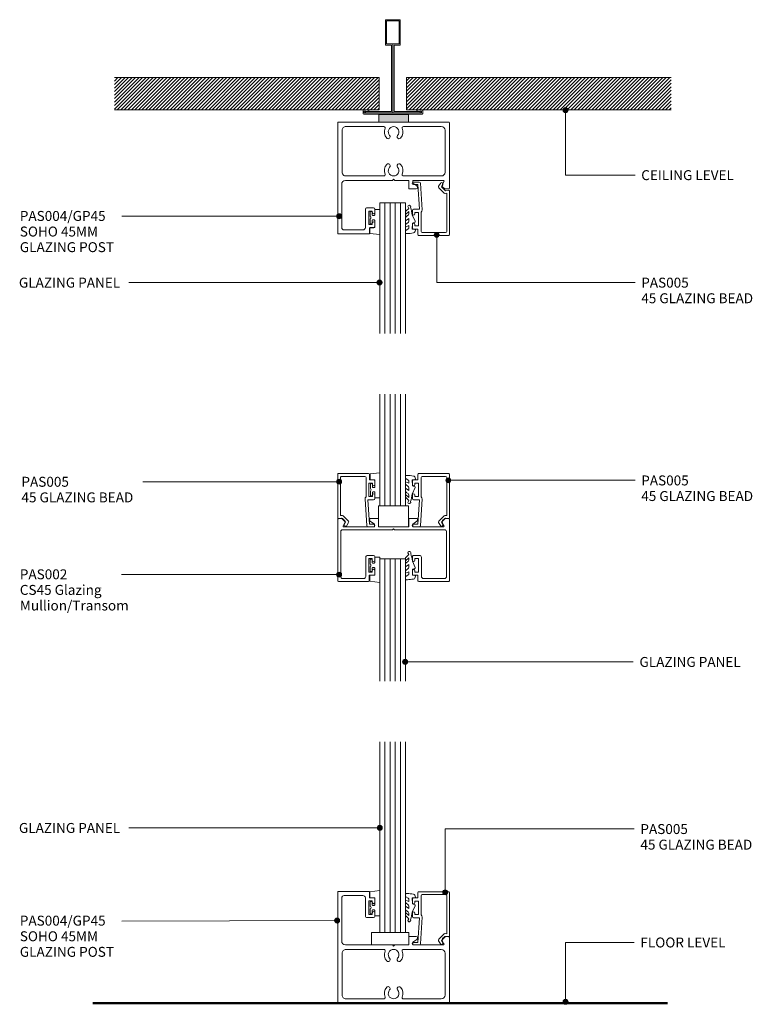
# Model space of a CAD drawing. Extents: x 4717 to 5012, y 13585 to 13981.
import ezdxf

# ---------------------------------------------------------------- set-up
doc = ezdxf.new("R2010")
doc.units = 0
doc.layers.add('Potter', color=7, linetype='CONTINUOUS', lineweight=18)
doc.styles.add('Arial', font='arial.ttf', dxfattribs={"height": 4})
pattern_1 = [(45, (-4867.617, -13942.904), (-0.70710678, 0.70710678), [])]

# ---------------------------------------------------------------- blocks, each defined once
blk = doc.blocks.new('PAS_Rubber Seal 1 - PAS_Rubber Seal-1635999-1')
at = {"layer": 'Potter', "lineweight": 9}
for p, q in [((-4.56, 4.53), (-3.27, 5.75)), ((-4.56, 5.39), (-4.56, 4.53)), ((-3.28, 7.01), (-4.37, 5.98)), ((-3.58, 4.23), (-4.13, 3.85)), ((-3.28, 7.01), (-3.67, 7.75)), ((-3.27, 5.75), (-3.27, 4.78)), ((-0.73, 1.82), (-1.85, 4.38)), ((-4.56, 3.09), (-4.56, 2.03)), ((-4.56, 2.03), (-3.27, 2.94)), ((-4.56, 0.17), (-4.56, -0.5)), ((-4.56, -0.5), (-3.28, 0.07)), ((-3.68, 1.26), (-4.33, 0.74)), ((-3.28, 0.07), (-3.27, -0.79)), ((-3.27, 2.94), (-3.27, 1.86)), ((-1.87, -1.33), (-1.8, 1.07)), ((-1.8, 1.07), (-0.85, 1.44)), ((-4.56, -2.09), (-4.56, -2.83)), ((-3.5, -1.19), (-4.42, -1.83)), ((-4.21, -3.11), (-3.92, -3.13)), ((-0.82, -1.39), (-1.87, -1.33)), ((-0.87, -2.49), (-0.61, -1.7))]:
    blk.add_line(p, q, dxfattribs=at)
for centre, radius, start, end in [((-3.09, 7.68), 0.583, 337.1747, 172.8985), ((-3.85, 5.49), 0.718, 136.4771, 188.2795), ((-4.11, 4.89), 0.849, 308.623, 352.5444), ((-28.73, -0.15), 27.26, 9.5715, 16.1904), ((-3.92, 0.24), 0.645, 129.403, 186.0733), ((-3.72, 3.11), 0.839, 119.0494, 181.6881), ((-4.09, 1.97), 0.824, 300.0622, 352.109), ((-0.95, 1.68), 0.26, 291.2413, 33.4427), ((-4.32, -2.05), 0.246, 113.9944, 189.2347), ((-4.28, -2.83), 0.288, 180, 282.9366), ((-4.89, 16), 19.16, 272.9313, 280.4115), ((-3.6, -0.87), 0.334, 286.6955, 14.3293), ((-1.39, -2.28), 0.558, 265.6298, 338.3563), ((-0.84, -1.63), 0.24, 341.5568, 85.8486)]:
    blk.add_arc(centre, radius, start, end, dxfattribs=at)
blk = doc.blocks.new('PAS_Rubber Seal 2 - ACE Captive Wedge-1618250-1')
at = {"layer": 'Potter', "lineweight": 9}
for p, q in [((-3.84, 6.84), (0.15, 6.4)), ((-3.84, -3.25), (-3.84, 6.84)), ((-1.8, 4), (0.15, 4)), ((-1.8, 4), (-1.8, 1.1)), ((0.15, 4), (0.15, 6.4)), ((-1, 0.9), (-1.6, 0.9)), ((-0.8, 2.3), (-0.8, 1.1)), ((-0.6, 2.5), (-0.2, 2.5)), ((0, 2.3), (0, 0.5)), ((-1.8, -3.25), (-3.84, -3.25)), ((-1.8, -1.1), (-1.8, -3.25)), ((-1.6, -0.9), (-1, -0.9)), ((-0.8, -2.3), (-0.8, -1.1)), ((-0.6, -2.5), (-0.2, -2.5)), ((0, -2.3), (0, -0.5))]:
    blk.add_line(p, q, dxfattribs=at)
for centre, radius, start, end in [((-1.6, 1.1), 0.2, 180, 270), ((-1, 1.1), 0.2, 270, 0), ((-0.6, 2.3), 0.2, 90, 180), ((0.27, 0), 0.567, 118.0725, 241.9275), ((-0.2, 2.3), 0.2, 0, 90), ((-1.6, -1.1), 0.2, 90, 180), ((-1, -1.1), 0.2, 360, 90), ((-0.6, -2.3), 0.2, 180, 270), ((-0.2, -2.3), 0.2, 270, 0)]:
    blk.add_arc(centre, radius, start, end, dxfattribs=at)
blk = doc.blocks.new('PAS_Glazing Panel - Potters Glazing Panel 8mm-1579168-1')
at = {"layer": 'Potter'}
for p, q in [((-10.38, 0), (-10.38, -52.5)), ((0, 0), (-10.38, 0)), ((0, 0), (0, -52.5))]:
    blk.add_line(p, q, dxfattribs=at)
at = {"layer": 'Potter', "lineweight": 9}
for p, q in [((-8.304, 0), (-8.304, -52.5)), ((-6.228, 0), (-6.228, -52.5)), ((-4.152, 0), (-4.152, -52.5)), ((-2.076, 0), (-2.076, -52.5))]:
    blk.add_line(p, q, dxfattribs=at)
blk = doc.blocks.new('PAS_Glazing Panel - Potters Glazing Panel 8mm-1579203-1')
at = {"layer": 'Potter'}
for p, q in [((-10.38, 0), (-10.38, -45)), ((0, 0), (-10.38, 0)), ((0, 0), (0, -45))]:
    blk.add_line(p, q, dxfattribs=at)
at = {"layer": 'Potter', "lineweight": 9}
for p, q in [((-8.304, 0), (-8.304, -45)), ((-6.228, 0), (-6.228, -45)), ((-4.152, 0), (-4.152, -45)), ((-2.076, 0), (-2.076, -45))]:
    blk.add_line(p, q, dxfattribs=at)
blk = doc.blocks.new('PAS_Rubber Seal 1 - PAS_Rubber Seal-1636000-1')
at = {"layer": 'Potter', "lineweight": 9}
for p, q in [((-4.56, 2.09), (-4.56, 2.83)), ((-4.56, -0.17), (-4.56, 0.5)), ((-4.56, 0.5), (-3.28, -0.07)), ((-3.5, 1.19), (-4.42, 1.83)), ((-4.21, 3.11), (-3.92, 3.13)), ((-3.28, -0.07), (-3.27, 0.79)), ((-0.82, 1.39), (-1.87, 1.33)), ((-1.87, 1.33), (-1.8, -1.07)), ((-0.87, 2.49), (-0.61, 1.7)), ((-4.56, -3.09), (-4.56, -2.03)), ((-4.56, -2.03), (-3.27, -2.94)), ((-3.68, -1.26), (-4.33, -0.74)), ((-3.58, -4.23), (-4.13, -3.85)), ((-3.27, -2.94), (-3.27, -1.86)), ((-0.73, -1.82), (-1.85, -4.38)), ((-1.8, -1.07), (-0.85, -1.44)), ((-4.56, -5.39), (-4.56, -4.53)), ((-4.56, -4.53), (-3.27, -5.75)), ((-3.28, -7.01), (-4.37, -5.98)), ((-3.28, -7.01), (-3.67, -7.75)), ((-3.27, -5.75), (-3.27, -4.78))]:
    blk.add_line(p, q, dxfattribs=at)
for centre, radius, start, end in [((-4.32, 2.05), 0.246, 170.7653, 246.0056), ((-4.28, 2.83), 0.288, 77.0634, 180), ((-4.89, -16), 19.16, 79.5885, 87.0687), ((-3.6, 0.87), 0.334, 345.6707, 73.3045), ((-1.39, 2.28), 0.558, 21.6437, 94.3702), ((-0.84, 1.63), 0.24, 274.1514, 18.4432), ((-3.92, -0.24), 0.645, 173.9267, 230.597), ((-3.72, -3.11), 0.839, 178.3119, 240.9506), ((-4.09, -1.97), 0.824, 7.891, 59.9378), ((-0.95, -1.68), 0.26, 326.5573, 68.7587), ((-3.85, -5.49), 0.718, 171.7205, 223.5229), ((-3.09, -7.68), 0.583, 187.1015, 22.8253), ((-4.11, -4.89), 0.849, 7.4556, 51.377), ((-28.73, 0.15), 27.26, 343.8096, 350.4285)]:
    blk.add_arc(centre, radius, start, end, dxfattribs=at)
blk = doc.blocks.new('PAS_005 - PAS_005-448403-1')
at = {"layer": 'Potter', "lineweight": 9}
for p, q in [((-12.75, 18.9), (-12.75, 21.1)), ((-12.45, 21.4), (-0.3, 21.4)), ((-1.6, 20.3), (-10.95, 20.3)), ((0, 21.1), (0, 3.55)), ((-14.95, 17), (-14.95, 18.4)), ((-14.45, 18.9), (-12.75, 18.9)), ((-12.55, 17.6), (-13.95, 17.6)), ((-13.95, 17.6), (-13.95, 17)), ((-12.55, 12.2), (-12.55, 17.6)), ((-11.45, 19.8), (-11.45, 12.05)), ((-1.1, 4.49), (-1.1, 19.8)), ((-14.95, 11.4), (-14.95, 12.8)), ((-13.95, 12.8), (-13.95, 12.2)), ((-13.95, 12.2), (-12.55, 12.2)), ((-12.11, 10.9), (-14.45, 10.9)), ((-12.75, 1), (-12.11, 10.9)), ((-10.99, 11.14), (-11.68, 0.47)), ((-4.3, 2.28), (-2.14, 4.44)), ((-1.71, 4.58), (-1.1, 4.49)), ((-14.5, 1), (-12.75, 1)), ((-12.18, 0), (-14.5, 0)), ((-3.69, 0.48), (-4.38, 1.68)), ((-1.58, 3.45), (-3.2, 1.83)), ((-3.2, 1.83), (-2.73, 1.03)), ((-0.35, 3.25), (-1.58, 3.45))]:
    blk.add_line(p, q, dxfattribs=at)
for centre, radius, start, end in [((-12.45, 21.1), 0.3, 90, 180), ((-10.95, 19.8), 0.5, 90, 180), ((-1.6, 19.8), 0.5, 360, 90), ((-0.3, 21.1), 0.3, 0, 90), ((-14.45, 18.4), 0.5, 90, 180), ((-14.45, 17), 0.5, 180, 0), ((-14.45, 12.8), 0.5, 0, 180), ((-11.99, 11.2), 1, 356.2732, 57.6347), ((-14.45, 11.4), 0.5, 180, 270), ((-1.79, 4.09), 0.5, 81.0123, 135), ((-14.5, 0.5), 0.5, 90, 270), ((-12.18, 0.5), 0.5, 270, 356.2732), ((-3.95, 1.93), 0.5, 135, 210), ((-3.21, 0.75), 0.55, 210, 30), ((-0.3, 3.55), 0.3, 261.0123, 0)]:
    blk.add_arc(centre, radius, start, end, dxfattribs=at)
blk = doc.blocks.new('PAS_005 - PAS_005-1450367-1')
at = {"layer": 'Potter', "lineweight": 9}
for p, q in [((-12.18, 0), (-14.5, 0)), ((-14.5, -1), (-12.75, -1)), ((-12.75, -1), (-12.11, -10.9)), ((-10.99, -11.14), (-11.68, -0.47)), ((-3.69, -0.48), (-4.38, -1.68)), ((-4.3, -2.28), (-2.14, -4.44)), ((-3.2, -1.83), (-2.73, -1.03)), ((-1.58, -3.45), (-3.2, -1.83)), ((-0.35, -3.25), (-1.58, -3.45)), ((0, -21.1), (0, -3.55)), ((-1.71, -4.58), (-1.1, -4.49)), ((-1.1, -4.49), (-1.1, -19.8)), ((-14.95, -11.4), (-14.95, -12.8)), ((-12.11, -10.9), (-14.45, -10.9)), ((-13.95, -12.8), (-13.95, -12.2)), ((-13.95, -12.2), (-12.55, -12.2)), ((-12.55, -12.2), (-12.55, -17.6)), ((-11.45, -19.8), (-11.45, -12.05)), ((-14.95, -17), (-14.95, -18.4)), ((-14.45, -18.9), (-12.75, -18.9)), ((-13.95, -17.6), (-13.95, -17)), ((-12.55, -17.6), (-13.95, -17.6)), ((-12.75, -18.9), (-12.75, -21.1)), ((-12.45, -21.4), (-0.3, -21.4)), ((-1.6, -20.3), (-10.95, -20.3))]:
    blk.add_line(p, q, dxfattribs=at)
for centre, radius, start, end in [((-14.5, -0.5), 0.5, 90, 270), ((-12.18, -0.5), 0.5, 3.7268, 90), ((-3.95, -1.93), 0.5, 150, 225), ((-3.21, -0.75), 0.55, 330, 150), ((-0.3, -3.55), 0.3, 360, 98.9877), ((-1.79, -4.09), 0.5, 225, 278.9877), ((-14.45, -11.4), 0.5, 90, 180), ((-11.99, -11.2), 1, 302.3653, 3.7268), ((-14.45, -12.8), 0.5, 180, 0), ((-14.45, -17), 0.5, 0, 180), ((-14.45, -18.4), 0.5, 180, 270), ((-10.95, -19.8), 0.5, 180, 270), ((-1.6, -19.8), 0.5, 270, 0), ((-12.45, -21.1), 0.3, 180, 270), ((-0.3, -21.1), 0.3, 270, 0)]:
    blk.add_arc(centre, radius, start, end, dxfattribs=at)
blk = doc.blocks.new('PAS_Rubber Seal 2 - ACE Captive Wedge-1618265-1')
at = {"layer": 'Potter', "lineweight": 9}
for p, q in [((-1.8, 3.25), (-3.79, 3.25)), ((-3.79, 3.25), (-3.79, -6.84)), ((-1.8, 1.1), (-1.8, 3.25)), ((-1.6, 0.9), (-1, 0.9)), ((-0.8, 2.3), (-0.8, 1.1)), ((-0.6, 2.5), (-0.2, 2.5)), ((0, 2.3), (0, 0.5)), ((-1.8, -4), (-1.8, -1.1)), ((-1, -0.9), (-1.6, -0.9)), ((-0.8, -2.3), (-0.8, -1.1)), ((-0.6, -2.5), (-0.2, -2.5)), ((0, -2.3), (0, -0.5)), ((-3.79, -6.84), (0.15, -6.4)), ((-1.8, -4), (0.15, -4)), ((0.15, -4), (0.15, -6.4))]:
    blk.add_line(p, q, dxfattribs=at)
for centre, radius, start, end in [((-1.6, 1.1), 0.2, 180, 270), ((-1, 1.1), 0.2, 270, 0), ((-0.6, 2.3), 0.2, 90, 180), ((0.27, 0), 0.567, 118.0725, 241.9275), ((-0.2, 2.3), 0.2, 360, 90), ((-1.6, -1.1), 0.2, 90, 180), ((-1, -1.1), 0.2, 360, 90), ((-0.6, -2.3), 0.2, 180, 270), ((-0.2, -2.3), 0.2, 270, 0)]:
    blk.add_arc(centre, radius, start, end, dxfattribs=at)
blk = doc.blocks.new('PAS_002 - PAS_002-1366997-1')
at = {"layer": 'Potter', "lineweight": 9}
for p, q in [((0, 25.12), (0, 0.3)), ((12.4, 25.42), (0.3, 25.42)), ((2, 24.22), (10.5, 24.22)), ((12.7, 22.92), (12.7, 25.12)), ((32.3, 22.92), (32.3, 25.12)), ((32.6, 25.42), (44.7, 25.42)), ((43, 24.22), (34.5, 24.22)), ((45, 25.12), (45, 0.3)), ((1.2, 5.4), (1.2, 23.42)), ((11.3, 23.42), (11.3, 15.72)), ((12.5, 21.62), (13.9, 21.62)), ((12.5, 16.22), (12.5, 21.62)), ((14.4, 22.92), (12.7, 22.92)), ((13.9, 21.62), (13.9, 21.02)), ((14.9, 21.02), (14.9, 22.42)), ((30.1, 21.02), (30.1, 22.42)), ((30.6, 22.92), (32.3, 22.92)), ((31.1, 21.62), (31.1, 21.02)), ((32.5, 21.62), (31.1, 21.62)), ((32.5, 16.22), (32.5, 21.62)), ((33.7, 23.42), (33.7, 15.72)), ((43.8, 5.4), (43.8, 23.42)), ((13.9, 16.22), (12.5, 16.22)), ((13.9, 16.82), (13.9, 16.22)), ((14.9, 15.42), (14.9, 16.82)), ((30.1, 15.42), (30.1, 16.82)), ((31.1, 16.82), (31.1, 16.22)), ((31.1, 16.22), (32.5, 16.22)), ((12.1, 14.92), (14.4, 14.92)), ((32.9, 14.92), (30.6, 14.92)), ((2, 4.6), (14.8, 4.6)), ((14.8, 4.6), (22.1, 4.6)), ((22.1, 4.6), (22.5, 4.2)), ((22.5, 4.2), (22.9, 4.6)), ((22.9, 4.6), (43, 4.6)), ((2.77, 0.87), (1.9, 0)), ((2.25, 2.95), (2.89, 1.83)), ((14.8, 3.4), (2.51, 3.4)), ((13.1, 1.2), (14.8, 2.3)), ((14.8, 2.3), (14.8, 3.4)), ((16.4, 3.4), (16.4, 0.3)), ((28.6, 3.4), (16.4, 3.4)), ((28.6, 0.3), (28.6, 3.4)), ((30.2, 3.4), (30.2, 2.3)), ((42.49, 3.4), (30.2, 3.4)), ((30.2, 2.3), (31.9, 1.2)), ((42.11, 1.83), (42.75, 2.95)), ((43.1, 0), (42.23, 0.87)), ((1.9, 0), (0.3, 0)), ((16.1, 0), (13.45, 0)), ((31.55, 0), (28.9, 0)), ((44.7, 0), (43.1, 0))]:
    blk.add_line(p, q, dxfattribs=at)
for centre, radius, start, end in [((0.3, 25.12), 0.3, 90, 180), ((2, 23.42), 0.8, 90, 180), ((10.5, 23.42), 0.8, 360, 90), ((12.4, 25.12), 0.3, 0, 90), ((32.6, 25.12), 0.3, 90, 180), ((34.5, 23.42), 0.8, 90, 180), ((43, 23.42), 0.8, 0, 90), ((44.7, 25.12), 0.3, 0, 90), ((14.4, 21.02), 0.5, 180, 360), ((14.4, 22.42), 0.5, 0, 90), ((30.6, 22.42), 0.5, 90, 180), ((30.6, 21.02), 0.5, 180, 360), ((14.4, 16.82), 0.5, 0, 180), ((30.6, 16.82), 0.5, 0, 180), ((12.1, 15.72), 0.8, 180, 270), ((14.4, 15.42), 0.5, 270, 0), ((30.6, 15.42), 0.5, 180, 270), ((32.9, 15.72), 0.8, 270, 0), ((2, 5.4), 0.8, 180, 270), ((43, 5.4), 0.8, 270, 0), ((0.3, 0.3), 0.3, 180, 270), ((2.51, 3.1), 0.3, 90, 210), ((2.2, 1.43), 0.8, 315, 30), ((13.45, 0.65), 0.65, 122.9589, 270), ((16.1, 0.3), 0.3, 270, 0), ((28.9, 0.3), 0.3, 180, 270), ((31.55, 0.65), 0.65, 270, 57.0411), ((42.8, 1.43), 0.8, 150, 225), ((42.49, 3.1), 0.3, 330, 90), ((44.7, 0.3), 0.3, 270, 0)]:
    blk.add_arc(centre, radius, start, end, dxfattribs=at)
blk = doc.blocks.new('PAS_Rubber Seal 1 - PAS_Rubber Seal-1681919-1')
at = {"layer": 'Potter', "lineweight": 9}
for p, q in [((-4.62, 4.53), (-3.33, 5.75)), ((-4.62, 5.39), (-4.62, 4.53)), ((-3.34, 7.01), (-4.43, 5.98)), ((-3.64, 4.23), (-4.19, 3.85)), ((-3.34, 7.01), (-3.67, 7.75)), ((-3.33, 5.75), (-3.33, 4.78)), ((-0.73, 1.82), (-1.85, 4.38)), ((-4.62, 3.09), (-4.62, 2.03)), ((-4.62, 2.03), (-3.33, 2.94)), ((-4.62, 0.17), (-4.62, -0.5)), ((-4.62, -0.5), (-3.34, 0.07)), ((-3.73, 1.26), (-4.39, 0.74)), ((-3.34, 0.07), (-3.33, -0.79)), ((-3.33, 2.94), (-3.33, 1.86)), ((-1.87, -1.33), (-1.8, 1.07)), ((-1.8, 1.07), (-0.85, 1.44)), ((-4.62, -2.09), (-4.62, -2.83)), ((-3.56, -1.19), (-4.48, -1.83)), ((-4.27, -3.11), (-3.92, -3.13)), ((-0.82, -1.39), (-1.87, -1.33)), ((-0.87, -2.49), (-0.61, -1.7))]:
    blk.add_line(p, q, dxfattribs=at)
for centre, radius, start, end in [((-3.09, 7.68), 0.583, 337.1747, 172.8985), ((-3.91, 5.49), 0.718, 136.4771, 188.2795), ((-4.17, 4.89), 0.849, 308.623, 352.5444), ((-28.73, -0.15), 27.26, 9.5715, 16.1904), ((-3.78, 3.11), 0.839, 119.0494, 181.6881), ((-3.98, 0.24), 0.645, 129.403, 186.0733), ((-4.14, 1.97), 0.824, 300.0622, 352.109), ((-0.95, 1.68), 0.26, 291.2413, 33.4427), ((-4.38, -2.05), 0.246, 113.9944, 189.2347), ((-4.33, -2.83), 0.288, 180, 282.9366), ((-4.89, 16), 19.16, 272.9313, 280.4115), ((-3.65, -0.87), 0.334, 286.6955, 14.3293), ((-1.39, -2.28), 0.558, 265.6298, 338.3563), ((-0.84, -1.63), 0.24, 341.5568, 85.8486)]:
    blk.add_arc(centre, radius, start, end, dxfattribs=at)
blk = doc.blocks.new('PAS_Glazing Panel - Potters Glazing Panel 8mm-1026936-1')
at = {"layer": 'Potter'}
for p, q in [((-10.38, 0), (-10.38, -49.22)), ((0, 0), (-10.38, 0)), ((0, 0), (0, -49.22))]:
    blk.add_line(p, q, dxfattribs=at)
at = {"layer": 'Potter', "lineweight": 9}
for p, q in [((-8.3, 0), (-8.3, -49.22)), ((-6.23, 0), (-6.23, -49.22)), ((-4.15, 0), (-4.15, -49.22)), ((-2.08, 0), (-2.08, -49.22))]:
    blk.add_line(p, q, dxfattribs=at)
blk = doc.blocks.new('PAS_004-GP-45 - PAS_004-GP-45-1707007-1')
at = {"layer": 'Potter', "lineweight": 9}
for p, q in [((-43.94, -7.02), (-43.94, 19.28)), ((-43.64, 19.58), (0.76, 19.58)), ((-42.14, -0.62), (-42.14, 16.28)), ((-40.64, 17.78), (-25.36, 17.78)), ((-17.52, 17.78), (-2.24, 17.78)), ((-0.74, 16.28), (-0.74, -0.62)), ((1.06, 19.28), (1.06, -25.12)), ((-40.84, -3.92), (-41.43, -3.92)), ((-29.14, -3.92), (-40.84, -3.92)), ((-25.36, -2.12), (-40.64, -2.12)), ((-29.14, -5.02), (-29.14, -3.92)), ((-22.13, -3.92), (-27.54, -3.92)), ((-27.54, -3.92), (-27.54, -7.02)), ((-21.94, -3.92), (-22.13, -3.92)), ((-21.44, -3.42), (-21.94, -3.92)), ((-20.94, -3.92), (-21.44, -3.42)), ((-2.04, -3.92), (-20.94, -3.92)), ((-2.24, -2.12), (-17.52, -2.12)), ((-42.04, -7.32), (-43.64, -7.32)), ((-41.17, -6.46), (-42.04, -7.32)), ((-41.69, -4.37), (-41.05, -5.49)), ((-30.84, -6.13), (-29.14, -5.02)), ((-27.84, -7.32), (-30.49, -7.32)), ((-0.54, -22.82), (-0.54, -5.42)), ((-13.87, -16.82), (-13.87, -15.42)), ((-13.37, -14.92), (-10.57, -14.92)), ((-10.07, -15.42), (-10.07, -22.82)), ((-11.47, -16.22), (-12.87, -16.22)), ((-12.87, -16.22), (-12.87, -16.82)), ((-11.47, -21.62), (-11.47, -16.22)), ((-13.87, -22.42), (-13.87, -21.02)), ((-11.67, -22.92), (-13.37, -22.92)), ((-12.87, -21.02), (-12.87, -21.62)), ((-12.87, -21.62), (-11.47, -21.62)), ((-11.67, -25.22), (-11.67, -22.92)), ((0.76, -25.42), (-11.47, -25.42)), ((-9.07, -23.82), (-1.54, -23.82))]:
    blk.add_line(p, q, dxfattribs=at)
for centre, radius, start, end in [((-43.64, 19.28), 0.3, 90, 180), ((-40.64, 16.28), 1.5, 90, 180), ((-25.36, 17.28), 0.5, 337.1553, 90), ((-21.44, 15.63), 3.75, 157.1553, 221.7753), ((-21.44, 15.63), 2.15, 90, 221.7753), ((-21.44, 15.63), 2.15, 318.2247, 90), ((-21.44, 15.63), 3.75, 318.2247, 22.8447), ((-17.52, 17.28), 0.5, 90, 202.8447), ((-2.24, 16.28), 1.5, 360, 90), ((0.76, 19.28), 0.3, 0, 90), ((-23.64, 13.67), 0.8, 221.7753, 41.7753), ((-19.24, 13.67), 0.8, 138.2247, 318.2247), ((-21.44, 0.03), 3.75, 138.2247, 202.8447), ((-23.64, 2), 0.8, 318.2247, 138.2247), ((-21.44, 0.03), 2.15, 138.2247, 270), ((-21.44, 0.03), 2.15, 270, 41.7753), ((-19.24, 2), 0.8, 41.7753, 221.7753), ((-21.44, 0.03), 3.75, 337.1553, 41.7753), ((-40.64, -0.62), 1.5, 180, 270), ((-41.43, -4.22), 0.302, 90, 210.6541), ((-25.36, -1.62), 0.5, 270, 22.8447), ((-17.52, -1.62), 0.5, 157.1553, 270), ((-2.24, -0.62), 1.5, 270, 0), ((-2.04, -5.42), 1.5, 0, 90), ((-43.64, -7.02), 0.3, 180, 270), ((-41.74, -5.89), 0.8, 315, 30), ((-30.49, -6.67), 0.65, 122.9589, 270), ((-27.84, -7.02), 0.3, 270, 0), ((-13.37, -15.42), 0.5, 90, 180), ((-10.57, -15.42), 0.5, 0, 90), ((-13.37, -16.82), 0.5, 180, 0), ((-13.37, -21.02), 0.5, 0, 180), ((-13.37, -22.42), 0.5, 180, 270), ((-9.07, -22.82), 1, 180, 270), ((-1.54, -22.82), 1, 270, 0), ((-11.47, -25.22), 0.2, 180, 270), ((0.76, -25.12), 0.3, 270, 0)]:
    blk.add_arc(centre, radius, start, end, dxfattribs=at)
blk = doc.blocks.new('PAS_Rubber Seal 2 - ACE Captive Wedge-1618377-1')
at = {"layer": 'Potter', "lineweight": 9}
for p, q in [((-1.8, 3.25), (-3.82, 3.25)), ((-3.82, 3.25), (-3.82, -6.84)), ((-1.8, 1.1), (-1.8, 3.25)), ((-1.6, 0.9), (-1, 0.9)), ((-0.8, 2.3), (-0.8, 1.1)), ((-0.6, 2.5), (-0.2, 2.5)), ((0, 2.3), (0, 0.5)), ((-1.8, -4), (-1.8, -1.1)), ((-1, -0.9), (-1.6, -0.9)), ((-0.8, -2.3), (-0.8, -1.1)), ((-0.6, -2.5), (-0.2, -2.5)), ((0, -2.3), (0, -0.5)), ((-3.82, -6.84), (0.15, -6.4)), ((-1.8, -4), (0.15, -4)), ((0.15, -4), (0.15, -6.4))]:
    blk.add_line(p, q, dxfattribs=at)
for centre, radius, start, end in [((-1.6, 1.1), 0.2, 180, 270), ((-1, 1.1), 0.2, 270, 0), ((-0.6, 2.3), 0.2, 90, 180), ((0.27, 0), 0.567, 118.0725, 241.9275), ((-0.2, 2.3), 0.2, 360, 90), ((-1.6, -1.1), 0.2, 90, 180), ((-1, -1.1), 0.2, 360, 90), ((-0.6, -2.3), 0.2, 180, 270), ((-0.2, -2.3), 0.2, 270, 0)]:
    blk.add_arc(centre, radius, start, end, dxfattribs=at)
blk = doc.blocks.new('PAS_Glazing Panel - Potters Glazing Panel 8mm-1671997-1')
at = {"layer": 'Potter'}
for p, q in [((-10.38, 0), (-10.38, 76.7)), ((0, 0), (0, 76.7)), ((0, 0), (-10.38, 0))]:
    blk.add_line(p, q, dxfattribs=at)
at = {"layer": 'Potter', "lineweight": 9}
for p, q in [((-8.3, 0), (-8.3, 76.7)), ((-6.23, 0), (-6.23, 76.7)), ((-4.15, 0), (-4.15, 76.7)), ((-2.08, 0), (-2.08, 76.7))]:
    blk.add_line(p, q, dxfattribs=at)
blk = doc.blocks.new('PAS_Generic Line Ceiling - Floor-613846-1')
at = {"layer": 'Potter', "lineweight": 50}
blk.add_line((0, 231.15), (0, 0), dxfattribs=at)
blk = doc.blocks.new('PAS_D Main Tee wit Edge Conditions - 24mm SQ Standard Tile-884346-1')
at = {"layer": 'Potter', "lineweight": 9}
h = blk.add_hatch(dxfattribs=at)
h.set_pattern_fill('FP_1', color=256, style=0)
h.set_pattern_definition(pattern_1)
h.paths.add_polyline_path([(-5.5, 1.7), (-5.5, 14.7), (-112, 14.7), (-112, 1.7)], flags=0)
h = blk.add_hatch(dxfattribs=at)
h.set_pattern_fill('FP_1', color=256, style=0)
h.set_pattern_definition(pattern_1)
h.paths.add_polyline_path([(5.5, 1.7), (112, 1.7), (112, 14.7), (5.5, 14.7)], flags=0)
for p, q in [((-3, 38), (-3, 27.8)), ((3, 38), (-3, 38)), ((-2.5, 37.5), (-2.5, 28.33)), ((2.5, 37.5), (-2.5, 37.5)), ((2.5, 28.33), (2.5, 37.5)), ((3, 27.8), (3, 38)), ((-3, 27.8), (-0.5, 27.8)), ((-2.5, 28.33), (0, 28.33)), ((-0.5, 27.8), (-0.5, 1)), ((0, 28.33), (2.5, 28.33)), ((0, 0.5), (0, 28.33)), ((0.5, 27.8), (3, 27.8)), ((0.5, 1), (0.5, 27.8)), ((-12, 1.45), (-12, 0.25)), ((11.75, 0), (-11.75, 0)), ((-11.75, 0), (11.75, 0)), ((-11.5, 1.2), (-10.9, 1.2)), ((-11.5, 0.5), (-11.5, 1.2)), ((11.5, 0.5), (-11.5, 0.5)), ((-11, 1), (-11, 0.5)), ((-0.5, 1), (-11, 1)), ((-10.9, 1.2), (-9.71, 1.01)), ((-9.63, 1.5), (-10.86, 1.7)), ((-9.71, 1.01), (-9.63, 1.5)), ((11, 1), (0.5, 1)), ((10.86, 1.7), (9.63, 1.5)), ((9.63, 1.5), (9.71, 1.01)), ((9.71, 1.01), (10.9, 1.2)), ((10.9, 1.2), (11.5, 1.2)), ((11, 0.5), (11, 1)), ((11.5, 1.2), (11.5, 0.5)), ((12, 0.25), (12, 1.45))]:
    blk.add_line(p, q, dxfattribs=at)
at = {"layer": 'Potter'}
for p, q in [((-5.5, 14.7), (-112, 14.7)), ((-5.5, 14.7), (-112, 14.7)), ((-5.5, 1.7), (-5.5, 14.7)), ((-5.5, 14.7), (-5.5, 1.7)), ((5.5, 14.7), (112, 14.7)), ((5.5, 1.7), (5.5, 14.7)), ((5.5, 14.7), (112, 14.7)), ((5.5, 14.7), (5.5, 1.7)), ((-112, 1.7), (-5.5, 1.7)), ((-5.5, 1.7), (-112, 1.7)), ((112, 1.7), (5.5, 1.7)), ((5.5, 1.7), (112, 1.7))]:
    blk.add_line(p, q, dxfattribs=at)
at = {"layer": 'Potter', "lineweight": 9}
for centre, start, end in [((-11.75, 1.45), 90, 180), ((-11.75, 0.25), 180, 270), ((11.75, 1.45), 0, 90), ((11.75, 0.25), 270, 0)]:
    blk.add_arc(centre, 0.25, start, end, dxfattribs=at)
blk = doc.blocks.new('PAS Acoustic Foam Tape - Potters Acoustic Foam Tape-176289-1')
at = {"layer": 'Potter'}
blk.add_hatch(color=256, dxfattribs=at).paths.add_polyline_path([(6, 0), (6, 3), (-6, 3), (-6, 0)], flags=0)
at = {"layer": 'Potter', "lineweight": 9}
for p, q in [((6, 3), (-6, 3)), ((-6, 3), (-6, 0)), ((-6, 3), (6, 3)), ((-6, 0), (-6, 3)), ((-6, 0), (6, 0)), ((6, 0), (-6, 0)), ((6, 0), (6, 3)), ((6, 3), (6, 0))]:
    blk.add_line(p, q, dxfattribs=at)
blk = doc.blocks.new('PAS_Glass Packer - PAS_Glass Packer-810603-1')
at = {"layer": 'Potter', "lineweight": 9}
for p, q in [((-10.92, 0.28), (1.19, 0.28)), ((-10.92, -8.12), (-10.92, 0.28)), ((1.19, 0.28), (1.19, -8.12)), ((1.19, -8.12), (-10.92, -8.12))]:
    blk.add_line(p, q, dxfattribs=at)
blk = doc.blocks.new('PAS_Glass Packer - PAS_Glass Packer-477646-1')
at = {"layer": 'Potter', "lineweight": 9}
for p, q in [((-12.36, -1.42), (2.64, -1.42)), ((-12.36, -6.42), (-12.36, -1.42)), ((2.64, -1.42), (2.64, -6.42)), ((2.64, -6.42), (-12.36, -6.42))]:
    blk.add_line(p, q, dxfattribs=at)
blk = doc.blocks.new('PAS_004-GP-45 - PAS_004-GP-45-1579069-1')
at = {"layer": 'Potter', "lineweight": 9}
for p, q in [((-11.67, 25.22), (-11.67, 22.92)), ((0.76, 25.42), (-11.47, 25.42)), ((-9.07, 23.82), (-1.54, 23.82)), ((1.06, -19.28), (1.06, 25.12)), ((-13.87, 22.42), (-13.87, 21.02)), ((-11.67, 22.92), (-13.37, 22.92)), ((-12.87, 21.02), (-12.87, 21.62)), ((-12.87, 21.62), (-11.47, 21.62)), ((-11.47, 21.62), (-11.47, 16.22)), ((-10.07, 15.42), (-10.07, 22.82)), ((-0.54, 22.82), (-0.54, 5.42)), ((-13.87, 16.82), (-13.87, 15.42)), ((-12.87, 16.22), (-12.87, 16.82)), ((-11.47, 16.22), (-12.87, 16.22)), ((-13.37, 14.92), (-10.57, 14.92)), ((-43.94, 7.02), (-43.94, -19.28)), ((-42.04, 7.32), (-43.64, 7.32)), ((-41.17, 6.46), (-42.04, 7.32)), ((-41.69, 4.37), (-41.05, 5.49)), ((-30.84, 6.13), (-29.14, 5.02)), ((-27.84, 7.32), (-30.49, 7.32)), ((-29.14, 5.02), (-29.14, 3.92)), ((-27.54, 3.92), (-27.54, 7.02)), ((-42.14, 0.62), (-42.14, -16.28)), ((-40.84, 3.92), (-41.43, 3.92)), ((-29.14, 3.92), (-40.84, 3.92)), ((-25.36, 2.12), (-40.64, 2.12)), ((-22.13, 3.92), (-27.54, 3.92)), ((-21.94, 3.92), (-22.13, 3.92)), ((-21.44, 3.42), (-21.94, 3.92)), ((-20.94, 3.92), (-21.44, 3.42)), ((-2.04, 3.92), (-20.94, 3.92)), ((-2.24, 2.12), (-17.52, 2.12)), ((-0.74, -16.28), (-0.74, 0.62)), ((-43.64, -19.58), (0.76, -19.58)), ((-40.64, -17.78), (-25.36, -17.78)), ((-17.52, -17.78), (-2.24, -17.78))]:
    blk.add_line(p, q, dxfattribs=at)
for centre, radius, start, end in [((-11.47, 25.22), 0.2, 90, 180), ((-9.07, 22.82), 1, 90, 180), ((-1.54, 22.82), 1, 0, 90), ((0.76, 25.12), 0.3, 0, 90), ((-13.37, 22.42), 0.5, 90, 180), ((-13.37, 21.02), 0.5, 180, 360), ((-13.37, 16.82), 0.5, 0, 180), ((-13.37, 15.42), 0.5, 180, 270), ((-10.57, 15.42), 0.5, 270, 360), ((-43.64, 7.02), 0.3, 90, 180), ((-41.43, 4.22), 0.302, 149.3459, 270), ((-41.74, 5.89), 0.8, 330, 45), ((-30.49, 6.67), 0.65, 90, 237.0411), ((-27.84, 7.02), 0.3, 360, 90), ((-2.04, 5.42), 1.5, 270, 360), ((-40.64, 0.62), 1.5, 90, 180), ((-25.36, 1.62), 0.5, 337.1553, 90), ((-21.44, -0.03), 3.75, 157.1553, 221.7753), ((-21.44, -0.03), 2.15, 90, 221.7753), ((-21.44, -0.03), 2.15, 318.2247, 90), ((-21.44, -0.03), 3.75, 318.2247, 22.8447), ((-17.52, 1.62), 0.5, 90, 202.8447), ((-2.24, 0.62), 1.5, 360, 90), ((-23.64, -2), 0.8, 221.7753, 41.7753), ((-19.24, -2), 0.8, 138.2247, 318.2247), ((-21.44, -15.63), 3.75, 138.2247, 202.8447), ((-23.64, -13.67), 0.8, 318.2247, 138.2247), ((-21.44, -15.63), 2.15, 138.2247, 270), ((-21.44, -15.63), 2.15, 270, 41.7753), ((-19.24, -13.67), 0.8, 41.7753, 221.7753), ((-21.44, -15.63), 3.75, 337.1553, 41.7753), ((-43.64, -19.28), 0.3, 180, 270), ((-40.64, -16.28), 1.5, 180, 270), ((-25.36, -17.28), 0.5, 270, 22.8447), ((-17.52, -17.28), 0.5, 157.1553, 270), ((-2.24, -16.28), 1.5, 270, 0), ((0.76, -19.28), 0.3, 270, 360)]:
    blk.add_arc(centre, radius, start, end, dxfattribs=at)

msp = doc.modelspace()

# ---------------------------------------------------------------- hatches: boundary and pattern name
at = {"layer": 'Potter'}
h = msp.add_hatch(color=256, dxfattribs=at)
edge = h.paths.add_edge_path(flags=0)
edge.add_arc((4937.12, 13944.51), 1, 0, 360)
h = msp.add_hatch(color=256, dxfattribs=at)
edge = h.paths.add_edge_path(flags=0)
edge.add_arc((4845.98, 13901.8), 1, 0, 360)
h = msp.add_hatch(color=256, dxfattribs=at)
edge = h.paths.add_edge_path(flags=0)
edge.add_arc((4885.25, 13894.32), 1, 0, 360)
h = msp.add_hatch(color=256, dxfattribs=at)
edge = h.paths.add_edge_path(flags=0)
edge.add_arc((4862.26, 13875.13), 1, 0, 360)
h = msp.add_hatch(color=256, dxfattribs=at)
edge = h.paths.add_edge_path(flags=0)
edge.add_arc((4845.98, 13795), 1, 0, 360)
h = msp.add_hatch(color=256, dxfattribs=at)
edge = h.paths.add_edge_path(flags=0)
edge.add_arc((4889.94, 13795.55), 1, 0, 360)
h = msp.add_hatch(color=256, dxfattribs=at)
edge = h.paths.add_edge_path(flags=0)
edge.add_arc((4845.98, 13757.6), 1, 0, 360)
h = msp.add_hatch(color=256, dxfattribs=at)
edge = h.paths.add_edge_path(flags=0)
edge.add_arc((4872.53, 13722.51), 1, 0, 360)
h = msp.add_hatch(color=256, dxfattribs=at)
edge = h.paths.add_edge_path(flags=0)
edge.add_arc((4862.33, 13655.71), 1, 0, 360)
h = msp.add_hatch(color=256, dxfattribs=at)
edge = h.paths.add_edge_path(flags=0)
edge.add_arc((4888.67, 13629.76), 1, 0, 360)
h = msp.add_hatch(color=256, dxfattribs=at)
edge = h.paths.add_edge_path(flags=0)
edge.add_arc((4845.19, 13618.4), 1, 0, 360)
h = msp.add_hatch(color=256, dxfattribs=at)
edge = h.paths.add_edge_path(flags=0)
edge.add_arc((4937.12, 13585.7), 1, 0, 360)

# ---------------------------------------------------------------- linework, layer by layer
at = {"layer": 'Potter', "lineweight": 9}
for p, q in [((4937.12, 13944.51), (4937.12, 13918.39)), ((4937.12, 13918.39), (4965.08, 13918.39)), ((4845.98, 13901.8), (4758.61, 13901.8)), ((4885.25, 13894.32), (4885.25, 13875.13)), ((4862.26, 13875.13), (4761.34, 13875.13)), ((4885.25, 13875.13), (4965.08, 13875.13)), ((4845.98, 13795), (4767.01, 13795)), ((4889.94, 13795.55), (4965.08, 13795.55)), ((4845.98, 13757.6), (4758.36, 13757.6)), ((4872.53, 13722.51), (4964.37, 13722.51)), ((4862.33, 13655.71), (4761.34, 13655.71)), ((4888.67, 13655.27), (4964.74, 13655.27)), ((4888.67, 13629.76), (4888.67, 13655.27)), ((4845.19, 13618.4), (4758.61, 13618.22)), ((4937.12, 13609.62), (4964.74, 13609.62)), ((4937.12, 13585.7), (4937.12, 13609.62))]:
    msp.add_line(p, q, dxfattribs=at)
for centre in [(4937.12, 13944.51), (4845.98, 13901.8), (4885.25, 13894.32), (4862.26, 13875.13), (4845.98, 13795), (4889.94, 13795.55), (4845.98, 13757.6), (4872.53, 13722.51), (4862.33, 13655.71), (4888.67, 13629.76), (4845.19, 13618.4), (4937.12, 13585.7)]:
    msp.add_circle(centre, 1, dxfattribs=at)

# ---------------------------------------------------------------- block references
at = {"layer": 'Potter'}
for name, p in [('PAS_D MAIN TEE WIT EDGE CONDITIONS - 24MM SQ STANDARD TILE-884346-1', (4867.62, 13942.9)), ('PAS ACOUSTIC FOAM TAPE - POTTERS ACOUSTIC FOAM TAPE-176289-1', (4867.92, 13939.71)), ('PAS_005 - PAS_005-1450367-1', (4890.42, 13915.53)), ('PAS_GLAZING PANEL - POTTERS GLAZING PANEL 8MM-1579168-1', (4872.73, 13907.16)), ('PAS_RUBBER SEAL 1 - PAS_RUBBER SEAL-1635999-1', (4877.3, 13897.96)), ('PAS_RUBBER SEAL 1 - PAS_RUBBER SEAL-1636000-1', (4877.3, 13794.42)), ('PAS_005 - PAS_005-448403-1', (4890.42, 13776.85)), ('PAS_GLASS PACKER - PAS_GLASS PACKER-810603-1', (4872.77, 13784.97)), ('PAS_RUBBER SEAL 1 - PAS_RUBBER SEAL-1681919-1', (4877.35, 13758.67)), ('PAS_GLAZING PANEL - POTTERS GLAZING PANEL 8MM-1026936-1', (4872.73, 13763.93)), ('PAS_GLAZING PANEL - POTTERS GLAZING PANEL 8MM-1671997-1', (4872.74, 13613.59)), ('PAS_005 - PAS_005-448403-1', (4890.42, 13608.59)), ('PAS_RUBBER SEAL 1 - PAS_RUBBER SEAL-1636000-1', (4877.3, 13626.16)), ('PAS_GLASS PACKER - PAS_GLASS PACKER-477646-1', (4871.38, 13615))]:
    msp.add_blockref(name, p, dxfattribs=at)
for name, p, rotation in [('PAS_004-GP-45 - PAS_004-GP-45-1579069-1', (4846.48, 13920.13), 180), ('PAS_RUBBER SEAL 2 - ACE CAPTIVE WEDGE-1618250-1', (4858.52, 13901.25), 180), ('PAS_GLAZING PANEL - POTTERS GLAZING PANEL 8MM-1579203-1', (4862.35, 13785.25), 180), ('PAS_005 - PAS_005-1450367-1', (4845.42, 13776.85), 180), ('PAS_RUBBER SEAL 2 - ACE CAPTIVE WEDGE-1618265-1', (4858.57, 13791.75), 180), ('PAS_002 - PAS_002-1366997-1', (4890.42, 13780.25), 180), ('PAS_RUBBER SEAL 2 - ACE CAPTIVE WEDGE-1618250-1', (4858.52, 13761.33), 180), ('PAS_004-GP-45 - PAS_004-GP-45-1707007-1', (4846.48, 13604.67), 180), ('PAS_RUBBER SEAL 2 - ACE CAPTIVE WEDGE-1618377-1', (4858.54, 13623.59), 180), ('PAS_GENERIC LINE CEILING - FLOOR-613846-1', (4746.93, 13585.09), 270)]:
    msp.add_blockref(name, p, dxfattribs=dict(at, rotation=rotation))

# ---------------------------------------------------------------- texts
at = {"layer": 'Potter', "lineweight": 9, "char_height": 4, "attachment_point": 1, "line_spacing_factor": 0.941778, "style": 'Arial'}
for s, insert, width in [('CEILING LEVEL', (4967.56, 13920.35), 49.3622), ('PAS004/GP45\\PSOHO 45MM\\PGLAZING POST', (4717.51, 13903.93), 49.3132), ('GLAZING PANEL', (4717.14, 13877.09), 53.035), ('PAS005\\P45 GLAZING BEAD', (4967.56, 13877.09), 58.6176), ('PAS005\\P45 GLAZING BEAD', (4718.16, 13796.96), 58.6176), ('PAS005\\P45 GLAZING BEAD', (4967.56, 13797.5), 58.6176), ('PAS002\\PCS45 Glazing\\PMullion/Transom', (4717.51, 13759.73), 49.0194), ('GLAZING PANEL', (4966.85, 13724.46), 53.035), ('GLAZING PANEL', (4717.15, 13657.66), 53.035), ('PAS005\\P45 GLAZING BEAD', (4967.22, 13657.22), 58.6176), ('PAS004/GP45\\PSOHO 45MM\\PGLAZING POST', (4717.51, 13620.36), 49.3132), ('FLOOR LEVEL', (4967.22, 13611.58), 45.6404)]:
    msp.add_mtext(s, dxfattribs=dict(at, insert=insert, width=width))

doc.saveas('drawing.dxf')
